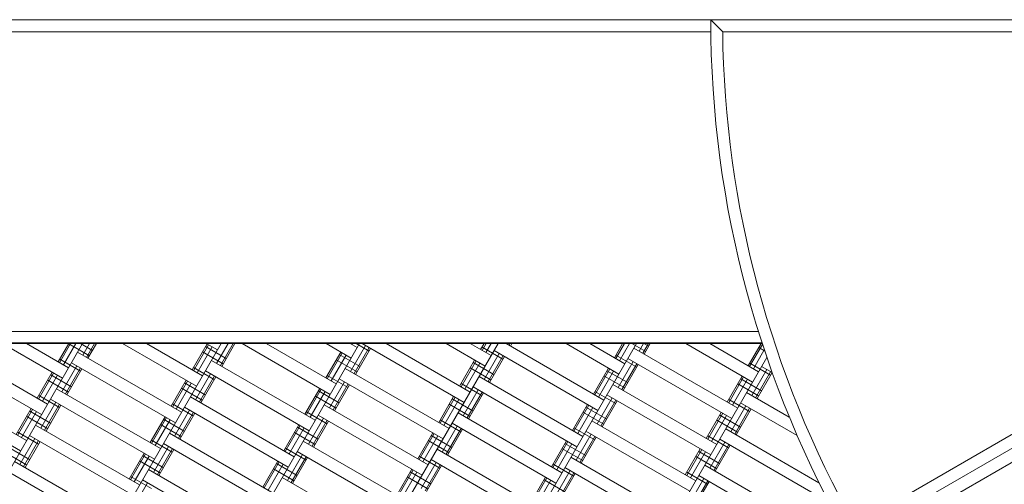
# Model space of a CAD drawing. Units: millimetres. Extents: x -4325 to 5796, y -4245 to 3100.
# Drawn here: x -2672 to -1850, y -387 to 0 of the extents above; entities that cross this region are included whole.
import ezdxf

# ---------------------------------------------------------------- set-up
doc = ezdxf.new("R2010")
doc.units = ezdxf.units.MM
doc.header["$MEASUREMENT"] = 0
doc.linetypes.add('GESTRICHELT_2', pattern=[675, 450, -225])
doc.layers.add('LINARIUM_Nr_Pióra__7', color=7, linetype='Continuous', lineweight=0)
doc.layers.add('LINARIUM_WYMIAR_Nr_Pióra__1', color=1, linetype='Continuous', lineweight=0)
doc.layers.add('LINARIUM_WYMIAR', color=7, linetype='Continuous')
doc.styles.add('GENERATED_STYLE_1', font='txt', dxfattribs={"width": 0.999153})
doc.dimstyles.new('GENERATED_STYLE__1', dxfattribs={"dimtxt": 100, "dimasz": 183.574879, "dimexe": 0.18, "dimexo": 0, "dimgap": 0.09, "dimtad": 1, "dimtih": 1, "dimtoh": 1, "dimdec": 0, "dimlfac": 0.1, "dimzin": 0, "dimdsep": 46, "dimtxsty": 'GENERATED_STYLE_1', "dimblk": 'ARROWHEAD_5', "dimblk1": 'ARROWHEAD_5', "dimblk2": 'ARROWHEAD_5', "dimcen": 0.09, "dimclrd": 1, "dimclre": 1, "dimclrt": 1, "dimazin": 0, "dimtfac": 1, "dimtdec": 4, "dimtmove": 0, "dimatfit": 3, "dimfxl": 0, "dimtolj": 1, "dimtzin": 0, "dimarcsym": 0})

# ---------------------------------------------------------------- blocks, each defined once
blk = doc.blocks.new('*D1')
at = {"layer": 'LINARIUM_WYMIAR_Nr_Pióra__1', "linetype": 'Continuous'}
for points in [[(-3075.17, -3607.77), (-2888.56, -3657.77), (-2888.56, -3557.77)], [(3075.19, -3607.77), (2888.59, -3557.77), (2888.59, -3657.77)]]:
    blk.add_hatch(color=256, dxfattribs=at).paths.add_polyline_path(points)
for p, q in [((-3075.17, -3788.93), (-3075.17, -3426.61)), ((3075.19, -3788.93), (3075.19, -3426.61)), ((-3075.17, -3607.77), (-2888.56, -3557.77)), ((-2888.56, -3557.77), (-2888.56, -3657.77)), ((3075.19, -3607.77), (2888.59, -3557.77)), ((2888.59, -3657.77), (2888.59, -3557.77)), ((-3075.17, -3607.77), (-2888.56, -3657.77)), ((-2888.56, -3607.77), (2888.59, -3607.77)), ((3075.19, -3607.77), (2888.59, -3657.77))]:
    blk.add_line(p, q, dxfattribs=at)
at = {"layer": 'LINARIUM_WYMIAR_Nr_Pióra__1', "insert": (-114.4, -3587.77), "char_height": 100, "attachment_point": 7, "style": 'GENERATED_STYLE_1'}
blk.add_mtext('{615}', dxfattribs=at)
blk = doc.blocks.new('ARROWHEAD_5')
at = {"color": 0, "linetype": 'Continuous', "lineweight": 0}
blk.add_line((0, 0), (-1, 0), dxfattribs=at)
blk.add_solid([(-1, 0.2679), (0, 0), (-1, -0.2679), (-1, 0.2679)], dxfattribs=at)
blk = doc.blocks.new('*D4')
at = {"layer": 'LINARIUM_WYMIAR_Nr_Pióra__1', "linetype": 'Continuous'}
for points in [[(-4284.1, -4063.78), (-4097.49, -4113.78), (-4097.49, -4013.78)], [(4365.06, -4063.78), (4178.46, -4013.78), (4178.46, -4113.78)]]:
    blk.add_hatch(color=256, dxfattribs=at).paths.add_polyline_path(points)
for p, q in [((-4284.1, -4244.94), (-4284.1, -3882.63)), ((4365.06, -4244.94), (4365.06, -3882.63)), ((-4284.1, -4063.78), (-4097.49, -4013.78)), ((-4097.49, -4013.78), (-4097.49, -4113.78)), ((4365.06, -4063.78), (4178.46, -4013.78)), ((4178.46, -4113.78), (4178.46, -4013.78)), ((-4284.1, -4063.78), (-4097.49, -4113.78)), ((-4097.49, -4063.78), (4178.46, -4063.78)), ((4365.06, -4063.78), (4178.46, -4113.78))]:
    blk.add_line(p, q, dxfattribs=at)
at = {"layer": 'LINARIUM_WYMIAR_Nr_Pióra__1', "insert": (-73.93, -4043.78), "char_height": 100, "attachment_point": 7, "style": 'GENERATED_STYLE_1'}
blk.add_mtext('{865}', dxfattribs=at)

msp = doc.modelspace()

# ---------------------------------------------------------------- linework, layer by layer
at = {"layer": 'LINARIUM_Nr_Pióra__7', "linetype": 'Continuous'}
for p, q in [((-3075.17, -0.11), (-1825.24, -0.11)), ((-2095.24, -0.11), (-2085.27, -10.11)), ((-2805.13, -10.11), (-2095.18, -10.11)), ((-2085.27, -10.11), (-1835.22, -10.11)), ((-2783.66, -260.11), (-2055.54, -260.11)), ((-2782.06, -269.62), (-2052.49, -269.62)), ((-2781.97, -270.11), (-2052.34, -270.11)), ((-2734.88, -270.71), (-2648.28, -320.71)), ((-2709.49, -426.74), (-2619.06, -270.11)), ((-2635.78, -299.06), (-2685.94, -270.11)), ((-2665.94, -270.11), (-2630.78, -290.4)), ((-2639.44, -285.4), (-2630.61, -270.11)), ((-2638.28, -286.07), (-2629.06, -270.11)), ((-2635.11, -287.9), (-2624.83, -270.11)), ((-2632.89, -494.06), (-2503.59, -270.11)), ((-2613.37, -280.25), (-2630.69, -270.25)), ((-2610.87, -275.92), (-2620.94, -270.11)), ((-2618.95, -279.91), (-2613.29, -270.11)), ((-2615.78, -281.74), (-2609.06, -270.11)), ((-2614.62, -282.41), (-2607.51, -270.11)), ((-2524.18, -305.76), (-2585.94, -270.11)), ((-2573.79, -591.69), (-2388.12, -270.11)), ((-2519.18, -297.1), (-2565.94, -270.11)), ((-2527.84, -292.1), (-2515.34, -270.45)), ((-2506.68, -275.45), (-2515.94, -270.11)), ((-2514.68, -689.32), (-2272.65, -270.11)), ((-2507.35, -286.61), (-2497.82, -270.11)), ((-2504.18, -288.44), (-2493.59, -270.11)), ((-2503.02, -289.11), (-2492.04, -270.11)), ((-2412.57, -312.46), (-2485.94, -270.11)), ((-2465.94, -270.11), (-2407.57, -303.8)), ((-2438.08, -756.64), (-2157.18, -270.11)), ((-2395.07, -282.15), (-2415.94, -270.11)), ((-2390.07, -273.49), (-2395.94, -270.11)), ((-2393.89, -270.11), (-2394.41, -270.99)), ((-2380.16, -276.33), (-2390.94, -270.11)), ((-2300.97, -319.16), (-2385.94, -270.11)), ((-2365.94, -270.11), (-2295.97, -310.5)), ((-2283.47, -288.85), (-2315.94, -270.11)), ((-2278.47, -280.19), (-2295.94, -270.11)), ((-2287.13, -275.19), (-2284.2, -270.11)), ((-2285.97, -275.86), (-2282.65, -270.11)), ((-2282.8, -277.69), (-2278.42, -270.11)), ((-2184.37, -317.2), (-2265.94, -270.11)), ((-2262.65, -270.11), (-2263.47, -271.53)), ((-2261.1, -270.11), (-2262.31, -272.2)), ((-2171.87, -295.55), (-2215.94, -270.11)), ((-2195.94, -270.11), (-2166.87, -286.89)), ((-2175.53, -281.89), (-2168.73, -270.11)), ((-2174.37, -282.56), (-2167.18, -270.11)), ((-2171.2, -284.39), (-2162.95, -270.11)), ((-2149.46, -276.73), (-2160.94, -270.11)), ((-2155.04, -276.4), (-2151.41, -270.11)), ((-2151.87, -278.23), (-2147.18, -270.11)), ((-2146.96, -272.4), (-2150.94, -270.11)), ((-2150.71, -278.9), (-2145.63, -270.11)), ((-2060.27, -302.25), (-2115.94, -270.11)), ((-2095.94, -270.11), (-2055.27, -293.59)), ((-2063.93, -288.59), (-2053.26, -270.11)), ((-2062.77, -289.26), (-2052.11, -270.8)), ((-2623.28, -277.41), (-2536.68, -327.41)), ((-2526.68, -292.77), (-2514.18, -271.12)), ((-2523.51, -294.6), (-2511.01, -272.95)), ((-2501.77, -286.95), (-2519.09, -276.95)), ((-2499.27, -282.62), (-2516.59, -272.62)), ((-2416.24, -298.8), (-2403.74, -277.15)), ((-2415.07, -299.47), (-2402.57, -277.82)), ((-2395.74, -293.31), (-2383.24, -271.66)), ((-2392.57, -295.14), (-2380.07, -273.49)), ((-2391.41, -295.81), (-2378.91, -274.16)), ((-2268.56, -283.02), (-2285.88, -273.02)), ((-2284.14, -300.01), (-2271.64, -278.36)), ((-2189.37, -325.86), (-2275.97, -275.86)), ((-2072.77, -323.9), (-2159.37, -273.9)), ((-2059.6, -291.09), (-2050.58, -275.46)), ((-2050.31, -276.24), (-2055.18, -273.43)), ((-2653.28, -329.38), (-2739.88, -279.38)), ((-2620.87, -293.24), (-2638.19, -283.24)), ((-2541.68, -336.07), (-2628.28, -286.07)), ((-2425.07, -334.11), (-2511.68, -284.11)), ((-2411.91, -301.3), (-2399.41, -279.65)), ((-2390.16, -293.65), (-2407.49, -283.65)), ((-2387.66, -289.32), (-2404.99, -279.32)), ((-2396.48, -884.58), (-2048.44, -281.76)), ((-2304.63, -305.5), (-2292.13, -283.85)), ((-2303.47, -306.17), (-2290.97, -284.52)), ((-2300.3, -308), (-2287.8, -286.35)), ((-2276.06, -296.01), (-2293.38, -286.01)), ((-2280.97, -301.84), (-2268.47, -280.19)), ((-2279.81, -302.51), (-2267.31, -280.86)), ((-2156.96, -289.72), (-2174.28, -279.72)), ((-2172.54, -306.71), (-2160.04, -285.06)), ((-2169.37, -308.54), (-2156.87, -286.89)), ((-2077.77, -332.56), (-2164.37, -282.56)), ((-2045.36, -296.42), (-2062.68, -286.42)), ((-2656.94, -315.71), (-2644.44, -294.06)), ((-2655.78, -316.38), (-2643.28, -294.73)), ((-2636.45, -310.22), (-2623.95, -288.57)), ((-2633.28, -312.05), (-2620.78, -290.4)), ((-2632.12, -312.72), (-2619.62, -291.07)), ((-2509.27, -299.94), (-2526.59, -289.94)), ((-2524.85, -316.92), (-2512.35, -295.27)), ((-2430.07, -342.77), (-2516.68, -292.77)), ((-2400.07, -290.81), (-2313.47, -340.81)), ((-2278.56, -300.34), (-2295.88, -290.34)), ((-2193.03, -312.2), (-2180.53, -290.55)), ((-2191.87, -312.87), (-2179.37, -291.22)), ((-2188.7, -314.7), (-2176.2, -293.05)), ((-2164.46, -302.71), (-2181.78, -292.71)), ((-2168.21, -309.21), (-2155.71, -287.56)), ((-2060.94, -313.41), (-2048.44, -291.76)), ((-2057.77, -315.24), (-2045.27, -293.59)), ((-2056.61, -315.91), (-2044.11, -294.26)), ((-2044.04, -294.29), (-2052.77, -289.26)), ((-2752.38, -301.03), (-2665.78, -351.03)), ((-2652.61, -318.21), (-2640.11, -296.56)), ((-2630.87, -310.56), (-2648.19, -300.56)), ((-2628.37, -306.23), (-2645.69, -296.23)), ((-2545.34, -322.41), (-2532.84, -300.76)), ((-2544.18, -323.08), (-2531.68, -301.43)), ((-2541.01, -324.91), (-2528.51, -303.26)), ((-2516.77, -312.93), (-2534.09, -302.93)), ((-2521.68, -318.75), (-2509.18, -297.1)), ((-2520.52, -319.42), (-2508.02, -297.77)), ((-2397.66, -306.64), (-2414.99, -296.64)), ((-2413.24, -323.62), (-2400.74, -301.97)), ((-2410.07, -325.45), (-2397.57, -303.8)), ((-2318.47, -349.47), (-2405.07, -299.47)), ((-2286.06, -313.34), (-2303.38, -303.34)), ((-2201.87, -347.51), (-2288.47, -297.51)), ((-2166.96, -307.04), (-2184.28, -297.04)), ((-2081.43, -318.9), (-2068.93, -297.25)), ((-2080.27, -319.57), (-2067.77, -297.92)), ((-2077.1, -321.4), (-2064.6, -299.75)), ((-2055.36, -313.74), (-2072.68, -303.74)), ((-2052.86, -309.41), (-2070.18, -299.41)), ((-1744.8, -300.14), (-1978.63, -435.13)), ((-1758.5, -296.39), (-1975.05, -421.41)), ((-2670.78, -359.69), (-2757.38, -309.69)), ((-2554.18, -357.72), (-2640.78, -307.72)), ((-2519.27, -317.26), (-2536.59, -307.26)), ((-2433.74, -329.11), (-2421.24, -307.46)), ((-2432.57, -329.78), (-2420.07, -308.13)), ((-2429.41, -331.61), (-2416.91, -309.96)), ((-2405.16, -319.63), (-2422.49, -309.63)), ((-2408.91, -326.12), (-2396.41, -304.47)), ((-2301.64, -330.32), (-2289.14, -308.67)), ((-2298.47, -332.15), (-2285.97, -310.5)), ((-2297.31, -332.82), (-2284.81, -311.17)), ((-2206.87, -356.17), (-2293.47, -306.17)), ((-2174.46, -320.03), (-2191.78, -310.03)), ((-2090.27, -354.21), (-2176.87, -304.21)), ((-2065.27, -310.91), (-2029.75, -331.42)), ((-2638.37, -323.55), (-2655.69, -313.55)), ((-2653.95, -340.54), (-2641.45, -318.88)), ((-2559.18, -366.38), (-2645.78, -316.38)), ((-2526.77, -330.25), (-2544.09, -320.25)), ((-2529.18, -314.42), (-2442.57, -364.42)), ((-2407.66, -323.96), (-2424.99, -313.96)), ((-2322.13, -335.81), (-2309.63, -314.16)), ((-2320.97, -336.48), (-2308.47, -314.83)), ((-2317.8, -338.31), (-2305.3, -316.66)), ((-2293.56, -326.33), (-2310.88, -316.33)), ((-2190.04, -337.02), (-2177.54, -315.37)), ((-2186.87, -338.85), (-2174.37, -317.2)), ((-2185.71, -339.52), (-2173.21, -317.87)), ((-2095.27, -362.87), (-2181.87, -312.87)), ((-2062.86, -326.73), (-2080.18, -316.73)), ((-2023.28, -346.7), (-2070.27, -319.57)), ((-1748.4, -313.88), (-1964.95, -438.89)), ((-2674.44, -346.03), (-2661.94, -324.38)), ((-2673.28, -346.7), (-2660.78, -325.04)), ((-2670.11, -348.53), (-2657.61, -326.88)), ((-2645.87, -336.54), (-2663.19, -326.54)), ((-2650.78, -342.37), (-2638.28, -320.71)), ((-2649.62, -343.04), (-2637.12, -321.38)), ((-2542.35, -347.23), (-2529.85, -325.58)), ((-2539.18, -349.06), (-2526.68, -327.41)), ((-2538.02, -349.73), (-2525.52, -328.08)), ((-2447.57, -373.08), (-2534.18, -323.08)), ((-2415.16, -336.95), (-2432.49, -326.95)), ((-2417.57, -321.12), (-2330.97, -371.12)), ((-2296.06, -330.66), (-2313.38, -320.66)), ((-2219.37, -377.82), (-2305.97, -327.82)), ((-2210.53, -342.51), (-2198.03, -320.86)), ((-2209.37, -343.18), (-2196.87, -321.53)), ((-2206.2, -345.01), (-2193.7, -323.36)), ((-2184.46, -337.35), (-2201.78, -327.35)), ((-2181.96, -333.02), (-2199.28, -323.02)), ((-2098.93, -349.21), (-2086.43, -327.56)), ((-2097.77, -349.88), (-2085.27, -328.23)), ((-2078.44, -343.72), (-2065.94, -322.07)), ((-2075.27, -345.55), (-2062.77, -323.9)), ((-2074.11, -346.22), (-2061.61, -324.57)), ((-2648.37, -340.87), (-2665.69, -330.87)), ((-2562.84, -352.72), (-2550.34, -331.07)), ((-2561.68, -353.39), (-2549.18, -331.74)), ((-2558.51, -355.22), (-2546.01, -333.57)), ((-2534.27, -343.24), (-2551.59, -333.24)), ((-2430.74, -353.93), (-2418.24, -332.28)), ((-2427.57, -355.76), (-2415.07, -334.11)), ((-2426.41, -356.43), (-2413.91, -334.78)), ((-2335.97, -379.78), (-2422.57, -329.78)), ((-2303.56, -343.65), (-2320.88, -333.65)), ((-2224.37, -386.48), (-2310.97, -336.48)), ((-2107.77, -384.52), (-2194.37, -334.52)), ((-2094.6, -351.71), (-2082.1, -330.06)), ((-2072.86, -344.05), (-2090.18, -334.05)), ((-2070.36, -339.72), (-2087.68, -329.72)), ((-2655.87, -353.86), (-2673.19, -343.86)), ((-2658.28, -338.04), (-2571.68, -388.04)), ((-2536.77, -347.57), (-2554.09, -337.57)), ((-2460.07, -394.73), (-2546.68, -344.73)), ((-2451.24, -359.42), (-2438.74, -337.77)), ((-2450.07, -360.09), (-2437.57, -338.44)), ((-2446.91, -361.92), (-2434.41, -340.27)), ((-2425.16, -354.27), (-2442.49, -344.27)), ((-2422.66, -349.94), (-2439.99, -339.94)), ((-2339.63, -366.12), (-2327.13, -344.47)), ((-2319.14, -360.63), (-2306.64, -338.98)), ((-2315.97, -362.46), (-2303.47, -340.81)), ((-2314.81, -363.13), (-2302.31, -341.48)), ((-2191.96, -350.34), (-2209.28, -340.34)), ((-2112.77, -393.18), (-2199.37, -343.18)), ((-2004.95, -386.15), (-2082.77, -341.22)), ((-2671.45, -370.85), (-2658.95, -349.2)), ((-2668.28, -372.68), (-2655.78, -351.03)), ((-2667.12, -373.35), (-2654.62, -351.7)), ((-2576.68, -396.7), (-2663.28, -346.7)), ((-2544.27, -360.56), (-2561.59, -350.56)), ((-2435.07, -351.43), (-2348.47, -401.43)), ((-2338.47, -366.79), (-2325.97, -345.14)), ((-2335.3, -368.62), (-2322.8, -346.97)), ((-2313.56, -360.97), (-2330.88, -350.97)), ((-2311.06, -356.64), (-2328.38, -346.64)), ((-2228.03, -372.82), (-2215.53, -351.17)), ((-2226.87, -373.49), (-2214.37, -351.84)), ((-2207.54, -367.33), (-2195.04, -345.68)), ((-2204.37, -369.16), (-2191.87, -347.51)), ((-2203.21, -369.83), (-2190.71, -348.18)), ((-2080.36, -357.04), (-2097.68, -347.04)), ((-2095.94, -374.03), (-2083.44, -352.38)), ((-2001.16, -399.88), (-2087.77, -349.88)), ((-2665.87, -371.18), (-2683.19, -361.18)), ((-2663.37, -366.85), (-2680.69, -356.85)), ((-2559.85, -377.54), (-2547.35, -355.89)), ((-2556.68, -379.38), (-2544.18, -357.72)), ((-2555.52, -380.04), (-2543.02, -358.39)), ((-2465.07, -403.39), (-2551.68, -353.39)), ((-2432.66, -367.26), (-2449.99, -357.26)), ((-2353.47, -410.09), (-2440.07, -360.09)), ((-2323.47, -358.13), (-2236.87, -408.13)), ((-2223.7, -375.32), (-2211.2, -353.67)), ((-2201.96, -367.67), (-2219.28, -357.67)), ((-2199.46, -363.34), (-2216.78, -353.34)), ((-2116.43, -379.52), (-2103.93, -357.87)), ((-2115.27, -380.19), (-2102.77, -358.54)), ((-2112.1, -382.02), (-2099.6, -360.37)), ((-2087.86, -370.03), (-2105.18, -360.03)), ((-2092.77, -375.86), (-2080.27, -354.21)), ((-2091.61, -376.53), (-2079.11, -354.88)), ((-2589.18, -418.35), (-2675.78, -368.35)), ((-2580.34, -383.04), (-2567.84, -361.38)), ((-2579.18, -383.71), (-2566.68, -362.05)), ((-2576.01, -385.54), (-2563.51, -363.88)), ((-2554.27, -377.88), (-2571.59, -367.88)), ((-2551.77, -373.55), (-2569.09, -363.55)), ((-2468.74, -389.73), (-2456.24, -368.08)), ((-2467.57, -390.4), (-2455.07, -368.75)), ((-2448.24, -384.24), (-2435.74, -362.59)), ((-2445.07, -386.07), (-2432.57, -364.42)), ((-2443.91, -386.74), (-2431.41, -365.09)), ((-2321.06, -373.96), (-2338.38, -363.96)), ((-2336.64, -390.94), (-2324.14, -369.29)), ((-2241.87, -416.79), (-2328.47, -366.79)), ((-2125.27, -414.83), (-2211.87, -364.83)), ((-2090.36, -374.36), (-2107.68, -364.36)), ((-2594.18, -427.01), (-2680.78, -377.01)), ((-2477.57, -425.04), (-2564.18, -375.04)), ((-2464.41, -392.23), (-2451.91, -370.58)), ((-2442.66, -384.58), (-2459.99, -374.58)), ((-2440.16, -380.25), (-2457.49, -370.25)), ((-2357.13, -396.43), (-2344.63, -374.78)), ((-2355.97, -397.1), (-2343.47, -375.45)), ((-2352.8, -398.93), (-2340.3, -377.28)), ((-2328.56, -386.95), (-2345.88, -376.95)), ((-2333.47, -392.77), (-2320.97, -371.12)), ((-2332.31, -393.44), (-2319.81, -371.79)), ((-2209.46, -380.66), (-2226.78, -370.66)), ((-2225.04, -397.64), (-2212.54, -375.99)), ((-2130.27, -423.49), (-2216.87, -373.49)), ((-2097.86, -387.35), (-2115.18, -377.35)), ((-2013.66, -421.53), (-2100.27, -371.53)), ((-2561.77, -390.87), (-2579.09, -380.87)), ((-2482.57, -433.71), (-2569.18, -383.71)), ((-2452.57, -381.74), (-2365.97, -431.74)), ((-2331.06, -391.28), (-2348.38, -381.28)), ((-2245.53, -403.13), (-2233.03, -381.48)), ((-2244.37, -403.8), (-2231.87, -382.15)), ((-2241.2, -405.63), (-2228.7, -383.98)), ((-2216.96, -393.65), (-2234.28, -383.65)), ((-2221.87, -399.47), (-2209.37, -377.82)), ((-2220.71, -400.14), (-2208.21, -378.49)), ((-2113.44, -404.34), (-2100.94, -382.69)), ((-2110.27, -406.17), (-2097.77, -384.52)), ((-2109.11, -406.84), (-2096.61, -385.19)), ((-2018.66, -430.19), (-2105.27, -380.19)), ((-2577.35, -407.86), (-2564.85, -386.21))]:
    msp.add_line(p, q, dxfattribs=at)
for radius, start, end in [(1850.11, 180.00327, 239.99673), (1580.11, 180.00383, 239.99617), (870.18, 180.00695, 239.99305), (1590.14, 180.36412, 209.63969), (860.27, 180.67309, 209.33074)]:
    msp.add_arc((-1225.06, 0), radius, start, end, dxfattribs=at)
at = {"layer": 'LINARIUM_WYMIAR_Nr_Pióra__1', "linetype": 'GESTRICHELT_2', "flags": 128}
msp.add_lwpolyline([(0.15, -2847.76, -1.518609), (-0.13, 2847.88, -1.518609), (-0.41, -2847.76)], format="xyb", dxfattribs=at)

# ---------------------------------------------------------------- dimensions: what is measured, and where the dimension line sits
at = {"layer": 'LINARIUM_WYMIAR', "color": 1, "linetype": 'Continuous', "lineweight": 0}
for base, p1, p2, picture, middle in [((-4284.1, -4063.78), (-4284.1, 260.24), (4365.06, 260.24), '*D4', (52.54, -3993.78)), ((-3075.17, -3607.77), (-3075.17, -0.11), (3075.19, -0.41), '*D1', (12.07, -3537.77))]:
    dim = msp.add_linear_dim(base=base, p1=p1, p2=p2, dimstyle='GENERATED_STYLE__1', dxfattribs=at)
    dim.commit()
    dim.dimension.update_dxf_attribs({"geometry": picture, "text_midpoint": middle})

doc.saveas('drawing.dxf')
